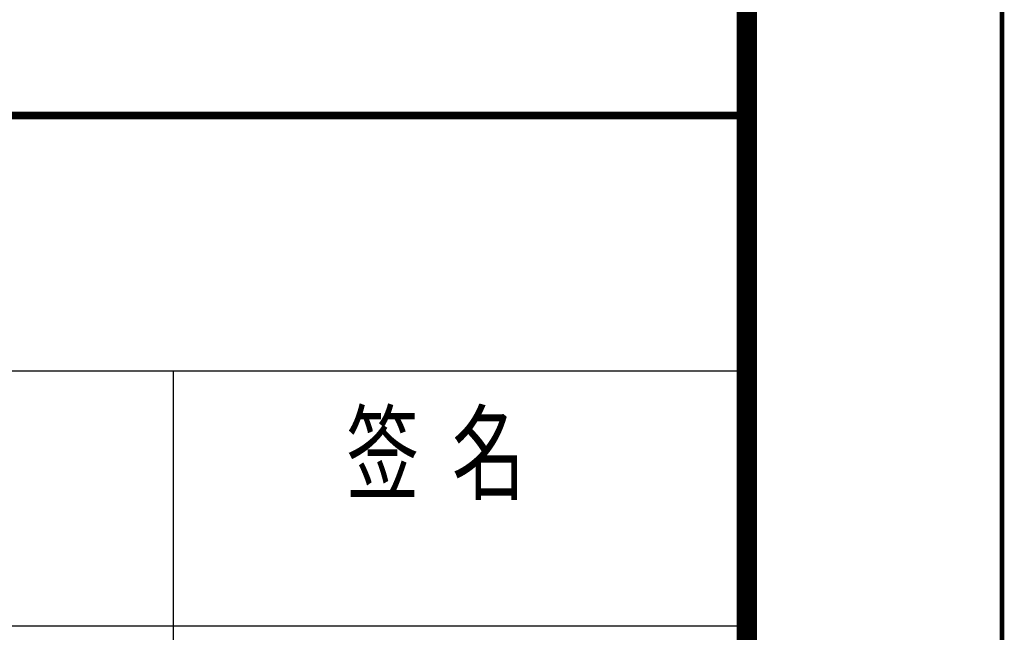
# Model space of a CAD drawing. Extents: x 32257 to 894055, y 7149 to 262718.
# Drawn here: x 552396 to 556256, y 124244 to 126646 of the extents above; entities that cross this region are included whole.
import ezdxf
from ezdxf.enums import TextEntityAlignment as Align

# ---------------------------------------------------------------- set-up
doc = ezdxf.new("R2010")
doc.units = 0
doc.header["$LTSCALE"] = 1000
doc.header["$MEASUREMENT"] = 0
for name, color, linetype in [('TWT_TITLE', 7, 'CONTINUOUS'), ('图框外框__细线', 253, 'CONTINUOUS'), ('新达图框', 11, 'CONTINUOUS'), ('电气标注', 3, 'CONTINUOUS')]:
    doc.layers.add(name, color=color, linetype=linetype)
doc.styles.add('新达图签-黑体', font='simhei.ttf', dxfattribs={"width": 0.8})

# ---------------------------------------------------------------- blocks, each defined once
blk = doc.blocks.new('sdhf')
at = {"layer": 'TWT_TITLE', "const_width": 80}
blk.add_lwpolyline([(478273.6, 74926.4), (478273.6, 114926.4)], dxfattribs=at)
at = {"layer": 'TWT_TITLE', "color": 4, "const_width": 80}
blk.add_lwpolyline([(478273.6, 74926.4), (478273.6, 114926.4)], dxfattribs=at)
at = {"layer": '新达图框', "color": 11}
for p, q in [((478273.6, 114926.4), (478273.6, 74926.4)), ((471574, 91777), (478273.6, 91777)), ((471574, 91776.9), (478273.6, 91776.9)), ((471574, 91776.9), (478273.6, 91776.9)), ((471574, 90776.9), (478273.6, 90776.9)), ((476024, 90776.9), (476024, 83776.9)), ((471574, 89776.9), (478273.6, 89776.9))]:
    blk.add_line(p, q, dxfattribs=at)
at = {"layer": '新达图框', "color": 11, "const_width": 50}
blk.add_lwpolyline([(471574, 114926.4), (478273.6, 114926.4), (478273.6, 74926.4), (471574, 74926.4)], close=True, dxfattribs=at)
at = {"layer": '新达图框', "color": 11, "const_width": 30}
blk.add_lwpolyline([(471574, 91776.9), (478273.6, 91776.9)], dxfattribs=at)
at = {"layer": '新达图框', "color": 11, "style": '新达图签-黑体', "width": 0.7}
blk.add_text('签  名', height=300, dxfattribs=at).set_placement((477053, 90303.2), align=Align.CENTER)

msp = doc.modelspace()

# ---------------------------------------------------------------- linework, layer by layer
at = {"layer": '图框外框__细线'}
for points, const_width in [([(422597.3, 108419.4), (556247.3, 108419.4), (556247.3, 150419.4), (422597.3, 150419.4), (422597.3, 108419.4)], 18), ([(425097.3, 109419.4), (555247.3, 109419.4), (555247.3, 149419.4), (425097.3, 149419.4), (425097.3, 109419.4)], 70)]:
    msp.add_lwpolyline(points, dxfattribs=dict(at, const_width=const_width))

# ---------------------------------------------------------------- block references
at = {"layer": '电气标注'}
msp.add_blockref('sdhf', (76973.7, 34493), dxfattribs=at)

doc.saveas('drawing.dxf')
